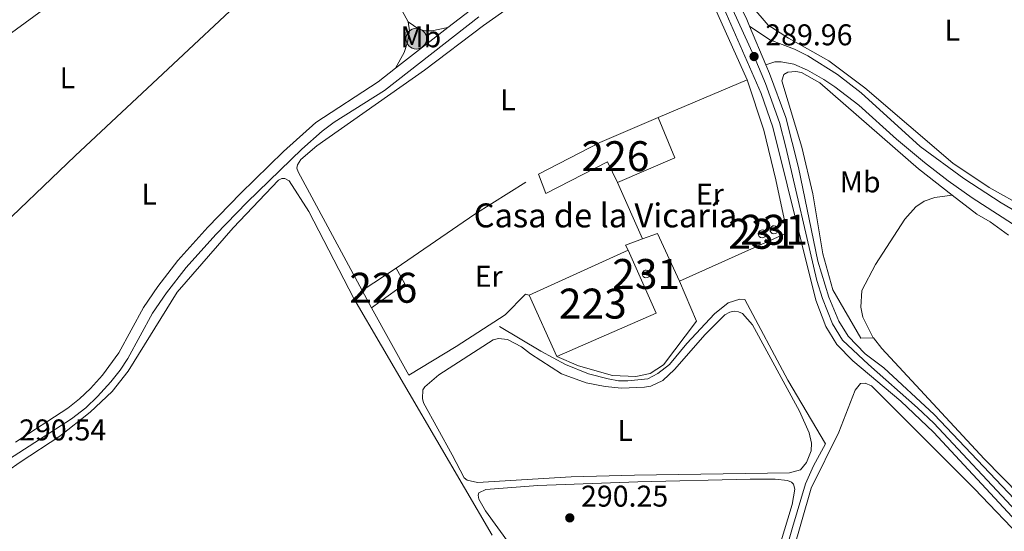
# Model space of a CAD drawing. Units: metres. Extents: x 601196 to 608145, y 4687526 to 4692255.
# Drawn here: x 603501 to 603830, y 4688158 to 4688329 of the extents above; entities that cross this region are included whole.
import ezdxf
from ezdxf.enums import TextEntityAlignment as Align

# ---------------------------------------------------------------- set-up
doc = ezdxf.new("R2010")
doc.units = ezdxf.units.M
doc.header["$MEASUREMENT"] = 0
for name, pattern in [('DGN Style 2', [86.62620000000001, 51.97572, -34.65048000000001]), ('DGN Style 3', [121.27668000000003, 86.62620000000001, -34.65048000000001]), ('DGN Style 4', [138.68854620000002, 69.30096000000002, -34.65048000000001, 0.08662620000000001, -34.65048000000001])]:
    doc.linetypes.add(name, pattern=pattern)
for name, color, linetype, lineweight in [('Nivel 13', 7, 'Continuous', 0), ('Nivel 15', 7, 'Continuous', 0), ('Nivel 20', 7, 'Continuous', 0), ('Nivel 21', 7, 'Continuous', 0), ('Nivel 23', 7, 'Continuous', 0), ('Nivel 36', 7, 'Continuous', 0), ('Nivel 37', 7, 'Continuous', 0), ('Nivel 41', 7, 'Continuous', 0), ('Nivel 44', 7, 'Continuous', 0), ('Nivel 48', 7, 'Continuous', 0), ('Nivel 52', 7, 'Continuous', 0), ('Nivel 54', 7, 'Continuous', 0), ('Nivel 7', 7, 'Continuous', 0)]:
    doc.layers.add(name, color=color, linetype=linetype, lineweight=lineweight)
doc.styles.add('Style-Arial', font='txt')
doc.styles.add('Style-Arial Narrow', font='txt')

# ---------------------------------------------------------------- blocks, each defined once
blk = doc.blocks.new('5PATER')
at = {"layer": 'Nivel 7', "linetype": 'Continuous', "lineweight": 0}
h = blk.add_hatch(color=51, dxfattribs=at)
edge = h.paths.add_edge_path()
edge.add_ellipse((-0.005119055509567261, -0.03297889232635498), major_axis=(-10.95721237942168, -11.10700355961716), ratio=0.9994222409660317, start_angle=0, end_angle=360)
blk = doc.blocks.new('5POZO')
at = {"layer": 'Nivel 13', "linetype": 'Continuous', "lineweight": 0}
h = blk.add_hatch(color=151, dxfattribs=at)
edge = h.paths.add_edge_path()
edge.add_arc((0.0423257052898407, 0.03498417139053345), 34.55967813736903, 0, 360)
at = {"layer": 'Nivel 13', "color": 4, "linetype": 'Continuous', "lineweight": 0}
blk.add_circle((0.0423257052898407, 0.03498417139053345, -0.01249975426480887), 34.55967813736903, dxfattribs=at)

msp = doc.modelspace()

# ---------------------------------------------------------------- linework, layer by layer
at = {"layer": 'Nivel 13', "color": 4, "linetype": 'Continuous', "lineweight": 0}
msp.add_polyline3d([(603749.370000001, 4688124.940000001, 290.87), (603759.2199999988, 4688159.670000002, 290.87), (603763.6400000006, 4688174.18, 290.76), (603766.2800000012, 4688180.23, 290.66), (603770.2800000012, 4688187.539999999, 290.66), (603757.7399999984, 4688208.859999999, 290.66), (603743.379999999, 4688235.699999999, 290.56), (603741.620000001, 4688235.91, 290.56), (603737.7199999988, 4688234.609999999, 290.56), (603733.1799999997, 4688231, 290.56), (603723.9499999993, 4688221.100000001, 290.56), (603718.1799999997, 4688214.100000001, 290.56), (603714.25, 4688211.080000002, 290.56), (603710.8599999994, 4688209.309999999, 290.56), (603704.2199999988, 4688208.559999999, 290.56), (603701.0899999999, 4688208.640000001, 290.56), (603697.6999999993, 4688209.23, 290.56), (603691.0899999999, 4688210.920000002, 290.56), (603683.4400000013, 4688214.080000002, 290.56), (603675.1999999993, 4688218.550000001, 290.56), (603661.3200000003, 4688226.75, 289.61)], dxfattribs=at)
at = {"layer": 'Nivel 15', "color": 1, "linetype": 'Continuous', "lineweight": 0, "extrusion": (-0.04191682970085479, 0.06100283260870712, 0.9972570550272101), "elevation": 260986.7800076886, "flags": 128}
msp.add_lwpolyline([(-3152610.557788853, -3512449.557557205), (-3152633.498799175, -3512446.720332287), (-3152654.215750538, -3512442.532047886)], dxfattribs=at)
at = {"layer": 'Nivel 15', "color": 1, "linetype": 'Continuous', "lineweight": 0, "extrusion": (-0.03365944108605817, 0.07893549415669496, 0.9963113116832573), "elevation": 350045.2403352624, "flags": 128}
msp.add_lwpolyline([(-2394291.479954556, -4060718.148690336), (-2394291.394990586, -4060703.465499907), (-2394270.489658728, -4060703.465499908)], dxfattribs=at)
at = {"layer": 'Nivel 15', "color": 1, "linetype": 'Continuous', "lineweight": 0, "flags": 128}
for points, elevation in [([(603749.1600000001, 4688259), (603749.6799999997, 4688258.899999999), (603750.1099999994, 4688258.600000001), (603750.3900000006, 4688258.16), (603750.4800000004, 4688257.640000001), (603750.3599999994, 4688257.140000001), (603750.0500000007, 4688256.710000001), (603749.6000000015, 4688256.440000001), (603749.0799999982, 4688256.370000001), (603748.5799999982, 4688256.5), (603748.1600000001, 4688256.830000002), (603747.9100000001, 4688257.280000001), (603747.8500000015, 4688257.800000001), (603748, 4688258.300000001), (603748.3299999982, 4688258.710000001), (603748.8000000007, 4688258.949999999), (603749.1600000001, 4688259)], 297.47), ([(603753.1099999994, 4688260.34), (603753.620000001, 4688260.23), (603754.0599999987, 4688259.940000001), (603754.3399999999, 4688259.5), (603754.4299999997, 4688258.98), (603754.3099999987, 4688258.469999999), (603754, 4688258.039999999), (603753.5500000007, 4688257.77), (603753.0300000012, 4688257.699999999), (603752.5199999996, 4688257.830000002), (603752.1099999994, 4688258.16), (603751.8500000015, 4688258.609999999), (603751.7899999991, 4688259.140000001), (603751.9400000013, 4688259.640000001), (603752.2800000012, 4688260.039999999), (603752.7399999984, 4688260.289999999), (603753.1099999994, 4688260.34)], 297.47), ([(603615.3900000006, 4688238.739999998), (603626.7399999984, 4688246.239999998)], 293.07), ([(603626.7399999984, 4688246.239999998), (603629.6700000018, 4688240.93), (603618.5, 4688232.960000001)], 293.07), ([(603618.5, 4688232.960000001), (603615.3900000006, 4688238.739999998)], 293.07)]:
    msp.add_lwpolyline(points, dxfattribs=dict(at, elevation=elevation))
at = {"layer": 'Nivel 15', "color": 1, "linetype": 'Continuous', "lineweight": 13, "elevation": 296.21, "flags": 128}
msp.add_lwpolyline([(603671.2800000012, 4688237.199999999), (603704.3900000006, 4688252.219999999)], dxfattribs=at)
at = {"layer": 'Nivel 15', "color": 1, "linetype": 'Continuous', "lineweight": 13, "extrusion": (-0.01100760966020797, 0.02514832944423807, 0.9996231260108644), "elevation": 111552.4674371222, "flags": 128}
msp.add_lwpolyline([(-2432933.452180337, -4051241.639405273), (-2432933.540948257, -4051218.690160836), (-2432897.35445077, -4051218.690160836)], dxfattribs=at)
at = {"layer": 'Nivel 15', "color": 1, "linetype": 'Continuous', "lineweight": 13, "extrusion": (-0.01153633697189348, 0.02555723136522289, 0.999606793121283), "elevation": 113150.3010373009, "flags": 128}
msp.add_lwpolyline([(-2479046.900793236, -4023099.531311147), (-2479046.900793239, -4023121.998963449)], dxfattribs=at)
at = {"layer": 'Nivel 15', "color": 1, "linetype": 'Continuous', "lineweight": 0}
for points in [[(603700.7600000016, 4688274.82, 295.27), (603697.4800000004, 4688281.670000002, 294.64), (603676.8000000007, 4688271.140000001, 294.32), (603674.379999999, 4688277.559999999, 293.49)], [(603710.3599999994, 4688245.57, 297.47), (603710.8599999994, 4688245.469999999, 297.46), (603711.2899999991, 4688245.18, 297.45), (603711.5700000003, 4688244.739999998, 297.45), (603711.6600000001, 4688244.23, 297.46), (603711.5399999991, 4688243.719999999, 297.48), (603711.2399999984, 4688243.309999999, 297.51), (603710.7899999991, 4688243.039999999, 297.53), (603710.2800000012, 4688242.969999999, 297.55), (603709.7800000012, 4688243.100000001, 297.57), (603709.370000001, 4688243.420000002, 297.57), (603709.120000001, 4688243.870000001, 297.57), (603709.0599999987, 4688244.379999999, 297.56), (603709.2100000009, 4688244.879999999, 297.54), (603709.5399999991, 4688245.280000001, 297.51), (603710, 4688245.52, 297.49), (603710.3599999994, 4688245.57, 297.47)]]:
    msp.add_polyline3d(points, dxfattribs=at)
at = {"layer": 'Nivel 20', "color": 7, "linetype": 'DGN Style 2', "lineweight": 0, "extrusion": (0.003135893289856734, 0.001324090650100744, 0.99999420646183), "elevation": 8391.051609291138, "flags": 128}
msp.add_lwpolyline([(603710.4517275654, 4688289.509281028), (603740.2219261341, 4688302.079292048)], dxfattribs=at)
at = {"layer": 'Nivel 20', "color": 7, "linetype": 'DGN Style 2', "lineweight": 0, "extrusion": (0.1211566868946998, -0.1939237399882007, 0.9735063637643507), "elevation": -835746.4828562893, "flags": 128}
msp.add_lwpolyline([(2996021.043843467, 3559410.604787685), (2996052.997256573, 3559411.960512806), (2996078.041826844, 3559411.960512806)], dxfattribs=at)
at = {"layer": 'Nivel 20', "color": 7, "linetype": 'DGN Style 2', "lineweight": 0, "extrusion": (-0.005906555370691998, 0.01327742959371288, 0.9998944056584361), "elevation": 58973.28615803199, "flags": 128}
msp.add_lwpolyline([(603691.945468694, 4687905.040268194), (603700.3370944373, 4687886.178605556)], dxfattribs=at)
at = {"layer": 'Nivel 20', "color": 7, "linetype": 'DGN Style 2', "lineweight": 0, "extrusion": (0.03388084499237157, 0.01556229050337968, 0.9993047100143636), "elevation": 93705.14488776246, "flags": 128}
msp.add_lwpolyline([(4008340.906604774, -2503723.485393226), (4008340.502228511, -2503728.849624749), (4008322.917121176, -2503728.849624746)], dxfattribs=at)
at = {"layer": 'Nivel 20', "color": 7, "linetype": 'DGN Style 2', "lineweight": 0, "extrusion": (0.01130142347947718, 0.0736066624880731, 0.9972233135384995), "elevation": 352200.0083802055, "flags": 128}
msp.add_lwpolyline([(114775.7398367934, -4712425.02725023), (114776.8866649307, -4712426.504370816), (114771.6025510877, -4712429.458611988)], dxfattribs=at)
at = {"layer": 'Nivel 20', "color": 7, "linetype": 'DGN Style 2', "lineweight": 0}
for points in [[(603860.129999999, 4688361.309999999, 291.04), (603868.8500000015, 4688259.100000001, 290.73), (603874.6400000006, 4688257.48, 290.73), (603884.7199999988, 4688256.359999999, 290.83), (603905.3999999985, 4688256.030000001, 290.94), (603905.3599999994, 4688252.82, 291.04), (603894.7699999996, 4688251.670000002, 291.04), (603880.1499999985, 4688251.370000001, 291.14), (603871.2300000004, 4688251.98, 291.14), (603861.6099999994, 4688254.32, 291.14), (603848.7300000004, 4688259.890000001, 290.94), (603825.0599999987, 4688273.120000001, 290.52), (603812.8999999985, 4688281.23, 290.41), (603783.3999999985, 4688306.399999999, 290.2), (603771.4499999993, 4688315.460000001, 290.1), (603757.9600000009, 4688322.960000001, 290.2), (603751.1700000018, 4688327.32, 290.2), (603745.6600000001, 4688333.649999999, 290.2), (603739.5899999999, 4688343.07, 290.2), (603730.6499999985, 4688362.899999999, 290.41), (603731.3200000003, 4688368.129999999, 290.41)], [(603786.1900000013, 4688222.91, 290.57), (603782.1000000015, 4688222.809999999, 290.57), (603772.7899999991, 4688238.989999998, 290.57), (603769.4499999993, 4688251.039999999, 290.15), (603766.0399999991, 4688271.050000001, 290.05), (603762.4400000013, 4688286.609999999, 290.05), (603755.7600000016, 4688308.760000002, 290.26), (603756.3599999994, 4688310.82, 290.15), (603757.6799999997, 4688311.640000001, 290.05), (603760.3399999999, 4688311.91, 290.05), (603762.3200000003, 4688311.530000001, 290.05), (603768.4200000018, 4688308.120000001, 290.15), (603801.3599999994, 4688279.350000001, 290.15), (603812.6900000013, 4688270.57, 290.15)], [(603744.1000000015, 4688309.080000002, 290.03), (603749.6799999997, 4688292.289999999, 290.03), (603753.7199999988, 4688275.75, 290.14), (603757.4600000009, 4688258, 290.24), (603721.5300000012, 4688241.850000001, 290.97)], [(603812.6900000013, 4688270.57, 290.15), (603820.870000001, 4688264.23, 290.15), (603825.379999999, 4688261.629999999, 290.15), (603831.4499999993, 4688257.199999999, 290.23)], [(603721.5300000012, 4688241.850000001, 290.97), (603727.1400000006, 4688228.530000001, 291.18), (603716.120000001, 4688213.920000002, 291.18), (603711.7199999988, 4688211.07, 291.18), (603706.870000001, 4688210.030000001, 291.29), (603699.0700000003, 4688210.350000001, 291.29), (603687.7800000012, 4688213.57, 291.18), (603680.5199999996, 4688216.73, 291.18)], [(603671.2800000012, 4688237.199999999, 291.18), (603670.0399999991, 4688237.539999999, 291.18), (603663.1999999993, 4688230.66, 290.97), (603646.8000000007, 4688220.010000002, 290.76), (603631, 4688210.530000001, 290.66), (603618.5, 4688232.960000001, 290.24)], [(603835.3999999985, 4688170.32, 289.91), (603823.3599999994, 4688182.510000002, 289.81), (603789.1099999994, 4688219.370000001, 289.91), (603786.3399999999, 4688222.91, 290.57), (603786.1900000013, 4688222.91, 290.57)], [(603743.6999999993, 4688059.030000001, 290.76), (603743.5, 4688061.649999999, 290.76), (603742.9400000013, 4688064.260000002, 290.76), (603741.2600000016, 4688067, 290.76), (603738.1099999994, 4688070.289999999, 290.76), (603736.6900000013, 4688073.940000001, 290.76), (603736.6000000015, 4688075.780000001, 290.76), (603737.1400000006, 4688079.039999999, 290.76), (603753.3299999982, 4688130.600000001, 290.66), (603765.4699999988, 4688172.75, 290.45), (603774.8000000007, 4688191.48, 290.35), (603780.2100000009, 4688205.43, 290.35), (603782.0399999991, 4688207.710000001, 290.35), (603783.5399999991, 4688207.760000002, 290.35), (603785.6499999985, 4688206.949999999, 290.35), (603820.1000000015, 4688172.57, 290.24), (603840.0799999982, 4688151.649999999, 290.44)]]:
    msp.add_polyline3d(points, dxfattribs=at)
at = {"layer": 'Nivel 21', "color": 7, "linetype": 'Continuous', "lineweight": 13, "extrusion": (0.006392046429494333, -0.01522706422165255, 0.999863629830405), "elevation": -67240.30957404934, "flags": 128}
msp.add_lwpolyline([(603736.1403543018, 4687833.747728601), (603730.7489941008, 4687846.589217424)], dxfattribs=at)
at = {"layer": 'Nivel 21', "color": 7, "linetype": 'Continuous', "lineweight": 0, "extrusion": (-0.007117900512824234, -0.005509587192624336, 0.9999594891500638), "elevation": -29836.92440365998, "flags": 128}
msp.add_lwpolyline([(603613.3145504333, 4688219.718149904), (603630.8855289295, 4688233.318356324)], dxfattribs=at)
at = {"layer": 'Nivel 21', "color": 7, "linetype": 'Continuous', "lineweight": 13}
for points in [[(603744.9400000013, 4688326.960000001, 290.02), (603744, 4688329.199999999, 290.06), (603729.2399999984, 4688359.52, 290.48), (603714.0300000012, 4688396.100000001, 290.58), (603708.8000000007, 4688411.559999999, 290.79), (603707.1000000015, 4688419.399999999, 290.9), (603704.7399999984, 4688435.09, 290.79), (603698.5899999999, 4688468.309999999, 290.89)], [(603832.6700000018, 4688163.199999999, 290.59), (603806.4400000013, 4688191.460000001, 290.49), (603795.4699999988, 4688201.760000002, 290.49), (603779.3900000006, 4688215.219999999, 290.38), (603774.0599999987, 4688220.739999998, 290.28), (603770.4400000013, 4688226.73, 290.28), (603767.1099999994, 4688235.559999999, 290.38), (603752.6900000013, 4688293.32, 289.86), (603748.8399999999, 4688304.550000001, 289.86), (603725.379999999, 4688358.09, 290.34)], [(603835.5, 4688166.969999999, 290.58), (603806.6700000018, 4688197.379999999, 290.48), (603789.8500000015, 4688212.899999999, 290.58), (603783.5300000012, 4688217.59, 290.79), (603777.8599999994, 4688223.539999999, 290.79), (603774.8000000007, 4688228.460000001, 290.69), (603771.4200000018, 4688236.559999999, 290.48), (603767.6999999993, 4688248.600000001, 290.06), (603761.3000000007, 4688279.84, 290.06), (603757.0500000007, 4688296.469999999, 290.06), (603751.5599999987, 4688311.210000001, 289.74), (603750.3299999982, 4688314.120000001, 289.79)]]:
    msp.add_polyline3d(points, dxfattribs=at)
at = {"layer": 'Nivel 21', "color": 7, "linetype": 'Continuous', "lineweight": 0}
for points in [[(603644.1099999994, 4688326.550000001, 290.51), (603657.3500000015, 4688336.800000001, 290.66), (603667.0899999999, 4688343.539999999, 290.66), (603675.2100000009, 4688347.760000002, 290.66), (603691.3200000003, 4688354.57, 290.47), (603697.2399999984, 4688356.850000001, 290.35)], [(603750.3299999982, 4688314.120000001, 289.79), (603753.3299999982, 4688315.120000001, 289.79), (603755.5199999996, 4688315.120000001, 289.9), (603759.7600000016, 4688314.280000001, 289.9), (603764.3399999999, 4688312.280000001, 289.9), (603769.7800000012, 4688309.190000001, 289.9), (603773.4699999988, 4688306.77, 289.9), (603781.3999999985, 4688300.670000002, 289.9), (603794.0599999987, 4688289.289999999, 290.11), (603803.3500000015, 4688281.469999999, 290.11), (603811.2600000016, 4688275.350000001, 290.18), (603819.3599999994, 4688269.739999998, 290.22), (603836.2199999988, 4688258.780000001, 290.38), (603844.3200000003, 4688254.120000001, 290.42), (603853.1700000018, 4688250.420000002, 290.42), (603861.1900000013, 4688247.800000001, 290.42), (603870.2300000004, 4688245.890000001, 290.5), (603882.7399999984, 4688245.379999999, 290.53), (603927.6700000018, 4688248.080000002, 290.96), (603957.0599999987, 4688248.57, 290.96), (603969.4499999993, 4688249.25, 290.96), (603974.4200000018, 4688248.41, 290.96), (603979.0599999987, 4688246.530000001, 291.11)], [(603499.5199999996, 4688188.09, 290.54), (603517.0599999987, 4688199.5, 290.66), (603520.9899999984, 4688202.57, 290.62), (603524.6000000015, 4688206.059999999, 290.56), (603528.6099999994, 4688210.5, 290.56), (603534.0599999987, 4688217.98, 290.56), (603542.3099999987, 4688233.07, 290.56), (603547.0899999999, 4688240.07, 290.45), (603553.8399999999, 4688248.800000001, 290.35), (603563.870000001, 4688259.949999999, 290.21), (603574.8000000007, 4688271.190000001, 290.13), (603589.1400000006, 4688285.129999999, 290.32), (603599.8900000006, 4688294.84, 290.36), (603620.7800000012, 4688308.48, 290.24), (603626.5399999991, 4688312.949999999, 290.31)]]:
    msp.add_polyline3d(points, dxfattribs=at)
at = {"layer": 'Nivel 21', "color": 7, "linetype": 'DGN Style 3', "lineweight": 0}
for points in [[(603493.0700000003, 4688179.739999998, 290.47), (603518.3099999987, 4688195.949999999, 290.66), (603523.1099999994, 4688199.620000001, 290.63), (603526.9600000009, 4688203.32, 290.56), (603531.4200000018, 4688208.219999999, 290.56), (603534.4899999984, 4688212.170000002, 290.56), (603537.1099999994, 4688216.039999999, 290.56), (603545.3900000006, 4688231.18, 290.56), (603550.0100000016, 4688237.949999999, 290.45), (603556.6099999994, 4688246.48, 290.35), (603566.5100000016, 4688257.48, 290.21), (603576.9600000009, 4688268.239999998, 290.13), (603595.2300000004, 4688285.93, 290.34), (603602.1000000015, 4688291.98, 290.36), (603606.120000001, 4688294.949999999, 290.34), (603622.870000001, 4688305.539999999, 290.24), (603654.4499999993, 4688330.09, 290.64)], [(603744.9400000013, 4688326.960000001, 290.02), (603751.6799999997, 4688322.43, 290.02), (603759.9299999997, 4688319.32, 290.12), (603764.379999999, 4688317.059999999, 290.12), (603774.2800000012, 4688310.830000002, 290.23), (603782.2399999984, 4688304.780000001, 290.33), (603801.9699999988, 4688286.809999999, 290.12), (603816.5399999991, 4688276.140000001, 290.23), (603829.0500000007, 4688268.030000001, 290.27), (603839.0700000003, 4688262.07, 290.33), (603844.7300000004, 4688259.239999998, 290.33), (603854.3500000015, 4688255.02, 290.44), (603863.0199999996, 4688251.920000002, 290.44), (603870.5700000003, 4688249.879999999, 290.44), (603875.5500000007, 4688249.309999999, 290.44), (603883.3399999999, 4688249.210000001, 290.54), (603924.1799999997, 4688251.5, 290.96), (603958.25, 4688252.129999999, 290.96), (603965.9400000013, 4688253.260000002, 290.96), (603979.6600000001, 4688256.600000001, 291.22)]]:
    msp.add_polyline3d(points, dxfattribs=at)
at = {"layer": 'Nivel 23', "color": 7, "linetype": 'DGN Style 4', "lineweight": 0}
msp.add_polyline3d([(603722.5599999987, 4688369.640000001, 290.47), (603746.4200000018, 4688316.870000001, 289.96), (603750.1999999993, 4688307.879999999, 289.8), (603754.870000001, 4688294.899999999, 289.96), (603757, 4688286.580000002, 289.96), (603767.3999999985, 4688242.080000002, 290.37), (603769.2600000016, 4688236.059999999, 290.43), (603772.620000001, 4688227.600000001, 290.48), (603775.9600000009, 4688222.140000001, 290.53), (603784.620000001, 4688214.059999999, 290.48), (603801.0700000003, 4688199.57, 290.48), (603806.5500000007, 4688194.420000002, 290.48), (603834.0799999982, 4688165.09, 290.59)], dxfattribs=at)
at = {"layer": 'Nivel 36', "color": 92, "linetype": 'Continuous', "lineweight": 0}
for points in [[(603439.629999999, 4688274.969999999, 290.55), (603441.2800000012, 4688277.539999999, 290.55), (603454.1000000015, 4688292.59, 290.44), (603463.0799999982, 4688300.68, 290.34), (603485.3399999999, 4688315.420000002, 290.13), (603508.5399999991, 4688332.379999999, 290.13), (603518.1700000018, 4688338.25, 290.13), (603529.129999999, 4688344.280000001, 290.13), (603535.0300000012, 4688349.580000002, 290.23), (603540.8399999999, 4688355.940000001, 290.23), (603553.1499999985, 4688371.890000001, 290.02), (603559.3399999999, 4688378.899999999, 289.92), (603562.379999999, 4688380.280000001, 289.92), (603565.1700000018, 4688380.289999999, 289.92), (603567.75, 4688379.699999999, 289.92), (603570.879999999, 4688378.16, 290.02), (603575.3099999987, 4688374.66, 290.02), (603594.9800000004, 4688356.91, 290.27)], [(603474.7600000016, 4688240.760000002, 290.44), (603490.3299999982, 4688255.859999999, 290.65), (603519.5300000012, 4688283.739999998, 290.55), (603578.120000001, 4688338.559999999, 290.23), (603592.1499999985, 4688353.440000001, 290.23), (603594.9800000004, 4688356.91, 290.27)], [(603610.9499999993, 4688356.699999999, 290.35), (603622.2899999991, 4688341.739999998, 290.44), (603628.7899999991, 4688332.149999999, 290.34), (603630.8599999994, 4688328.420000002, 290.34)], [(603615.3900000006, 4688238.739999998, 289.82), (603594, 4688278.350000001, 289.72), (603593.5700000003, 4688279.550000001, 289.72), (603593.8599999994, 4688280.75, 289.72), (603594.8900000006, 4688282.469999999, 289.72), (603600.3200000003, 4688287.030000001, 289.72), (603636.3099999987, 4688312.32, 290.03), (603655.9499999993, 4688327.210000001, 290.24), (603668.0599999987, 4688335.699999999, 290.03), (603679.8000000007, 4688342.420000002, 289.93), (603692.3000000007, 4688347.739999998, 289.93), (603709.5700000003, 4688353.920000002, 289.72), (603714.5, 4688354.879999999, 289.72), (603717.370000001, 4688354.98, 289.72), (603719.3399999999, 4688354.68, 289.72), (603722.9899999984, 4688353.149999999, 289.72), (603724.5, 4688351.52, 289.72), (603729.379999999, 4688341.93, 289.82), (603744.1000000015, 4688309.080000002, 290.03)], [(603630.8599999994, 4688328.420000002, 290.34), (603631.2600000016, 4688325.469999999, 290.34), (603630.629999999, 4688321.649999999, 290.34), (603629.4800000004, 4688318.260000002, 290.34), (603626.5399999991, 4688312.949999999, 290.31)], [(603630.8599999994, 4688328.420000002, 290.34), (603634.3399999999, 4688326.030000001, 290.34), (603636.2699999996, 4688325.48, 290.34), (603638.6799999997, 4688325.489999998, 290.34), (603644.1099999994, 4688326.550000001, 290.51)], [(603488.6900000013, 4688172.789999999, 289.93), (603501.1000000015, 4688181.489999998, 289.93), (603514.4100000001, 4688190.149999999, 289.93), (603524.5100000016, 4688198.109999999, 289.93), (603531.8599999994, 4688205.080000002, 289.93), (603537.25, 4688211.789999999, 289.93), (603553.6400000006, 4688238.170000002, 289.82), (603572.3099999987, 4688259.670000002, 290.03), (603587.4899999984, 4688275.59, 290.03), (603588.6000000015, 4688276.190000001, 290.03), (603589.5500000007, 4688276.149999999, 290.03), (603591.0100000016, 4688275.34, 290.03), (603597.5599999987, 4688265.109999999, 290.03), (603612.6999999993, 4688236.030000001, 289.93), (603658.8299999982, 4688157.09, 289.82)], [(603786.1900000013, 4688222.91, 289.91), (603782.8200000003, 4688229.84, 289.91), (603782.120000001, 4688233.23, 289.91), (603782.4499999993, 4688238.760000002, 289.91), (603787.0100000016, 4688247.440000001, 289.91), (603796.7899999991, 4688262.52, 289.91), (603800.5100000016, 4688266.690000001, 289.91), (603803.2899999991, 4688268.629999999, 289.91), (603806.8399999999, 4688269.84, 289.91), (603812.6900000013, 4688270.57, 290.15)], [(603645.4699999988, 4688183.850000001, 289.82), (603635.8999999985, 4688201.239999998, 289.82), (603635.5500000007, 4688202.739999998, 289.82), (603635.7100000009, 4688205.57, 289.82), (603636.3999999985, 4688206.640000001, 289.82), (603641.0599999987, 4688210.600000001, 289.82), (603659.25, 4688222.280000001, 289.82), (603660.9600000009, 4688222.760000002, 289.82), (603663.9699999988, 4688222.379999999, 289.82), (603668.6499999985, 4688219.989999998, 289.82), (603671.7399999984, 4688217.559999999, 289.82), (603682.0599999987, 4688210.98, 289.82), (603690.3000000007, 4688207.920000002, 289.82), (603696.6099999994, 4688206.649999999, 289.82), (603702.1400000006, 4688206.16, 289.93), (603709.8200000003, 4688206.440000001, 290.03), (603711.879999999, 4688206.830000002, 290.03), (603715.9499999993, 4688208.73, 290.24), (603719.8399999999, 4688212.34, 290.45), (603730.0500000007, 4688224.039999999, 290.55), (603736.6799999997, 4688230.580000002, 290.87), (603738.3099999987, 4688231.57, 290.87), (603739.8099999987, 4688231.870000001, 290.87), (603741.2199999988, 4688231.66, 290.76), (603742.6000000015, 4688231.02, 290.76), (603745.9100000001, 4688227.300000001, 290.76), (603761.6099999994, 4688198.489999998, 290.76), (603764.8900000006, 4688191.25, 290.66), (603765.629999999, 4688187.82, 290.55), (603765.5500000007, 4688185.25, 290.45), (603763.9400000013, 4688181.34, 290.45), (603761.9299999997, 4688178.93, 290.34), (603758.2800000012, 4688177.850000001, 290.24), (603706.4400000013, 4688177.129999999, 289.93), (603685.25, 4688176.559999999, 289.72), (603653.9499999993, 4688174.699999999, 289.72), (603650.5599999987, 4688175.420000002, 289.72), (603649.4800000004, 4688176.190000001, 289.72), (603645.4699999988, 4688183.850000001, 289.82)], [(603664.9499999993, 4688153.809999999, 290.14), (603656.6400000006, 4688165.23, 290.03), (603654.4800000004, 4688169.039999999, 289.93), (603654.1799999997, 4688170.41, 289.93), (603654.4699999988, 4688171.140000001, 289.93), (603656.7899999991, 4688172.350000001, 289.93), (603674.1900000013, 4688173.649999999, 289.93), (603707.6000000015, 4688174.859999999, 289.93), (603745.0799999982, 4688175.789999999, 289.93), (603753.5300000012, 4688175.73, 289.93), (603757.6099999994, 4688175.27, 289.93), (603758.8900000006, 4688174.719999999, 289.93), (603759.620000001, 4688174.039999999, 289.93), (603760.0199999996, 4688172.449999999, 290.03), (603759.129999999, 4688167.34, 290.03), (603747.4499999993, 4688128.710000001, 290.14)]]:
    msp.add_polyline3d(points, dxfattribs=at)
at = {"layer": 'Nivel 52', "color": 1, "linetype": 'Continuous', "lineweight": 0, "elevation": 297.47, "flags": 128}
for points in [[(603749.1600000001, 4688259), (603748.8000000007, 4688258.949999999), (603748.3299999982, 4688258.710000001), (603748, 4688258.300000001), (603747.8500000015, 4688257.800000001), (603747.9100000001, 4688257.280000001), (603748.1600000001, 4688256.830000002), (603748.5799999982, 4688256.5), (603749.0799999982, 4688256.370000001), (603749.6000000015, 4688256.440000001), (603750.0500000007, 4688256.710000001), (603750.3599999994, 4688257.140000001), (603750.4800000004, 4688257.640000001), (603750.3900000006, 4688258.16), (603750.1099999994, 4688258.600000001), (603749.6799999997, 4688258.899999999)], [(603753.1099999994, 4688260.34), (603752.7399999984, 4688260.289999999), (603752.2800000012, 4688260.039999999), (603751.9400000013, 4688259.640000001), (603751.7899999991, 4688259.140000001), (603751.8500000015, 4688258.609999999), (603752.1099999994, 4688258.16), (603752.5199999996, 4688257.830000002), (603753.0300000012, 4688257.699999999), (603753.5500000007, 4688257.77), (603754, 4688258.039999999), (603754.3099999987, 4688258.469999999), (603754.4299999997, 4688258.98), (603754.3399999999, 4688259.5), (603754.0599999987, 4688259.940000001), (603753.620000001, 4688260.23)]]:
    msp.add_lwpolyline(points, close=True, dxfattribs=at)
at = {"layer": 'Nivel 52', "color": 1, "linetype": 'Continuous', "lineweight": 0}
for points in [[(603700.7600000016, 4688274.82, 295.27), (603719.9899999984, 4688283.02, 295.27), (603714.3299999982, 4688296.510000002, 294.01), (603694.8900000006, 4688288.219999999, 293.7), (603674.379999999, 4688277.559999999, 293.49), (603676.8000000007, 4688271.140000001, 294.32), (603697.4800000004, 4688281.670000002, 294.64)], [(603710.3599999994, 4688245.57, 297.47), (603710, 4688245.52, 297.49), (603709.5399999991, 4688245.280000001, 297.51), (603709.2100000009, 4688244.879999999, 297.54), (603709.0599999987, 4688244.379999999, 297.56), (603709.120000001, 4688243.870000001, 297.57), (603709.370000001, 4688243.420000002, 297.57), (603709.7800000012, 4688243.100000001, 297.57), (603710.2800000012, 4688242.969999999, 297.55), (603710.7899999991, 4688243.039999999, 297.53), (603711.2399999984, 4688243.309999999, 297.51), (603711.5399999991, 4688243.719999999, 297.48), (603711.6600000001, 4688244.23, 297.46), (603711.5700000003, 4688244.739999998, 297.45), (603711.2899999991, 4688245.18, 297.45), (603710.8599999994, 4688245.469999999, 297.46)]]:
    msp.add_polyline3d(points, close=True, dxfattribs=at)
at = {"layer": 'Nivel 52', "color": 1, "linetype": 'Continuous', "lineweight": 13}
msp.add_3dface([(603680.5199999996, 4688216.73, 296.84), (603713.6700000018, 4688231.239999998, 296.84), (603704.3900000006, 4688252.219999999, 296.21), (603671.2800000012, 4688237.199999999, 296.21)], dxfattribs=at)
at = {"layer": 'Nivel 52', "color": 1, "linetype": 'Continuous', "lineweight": 0}
msp.add_3dface([(603618.5, 4688232.960000001, 293.07), (603629.6700000018, 4688240.93, 293.07), (603626.7399999984, 4688246.239999998, 293.07), (603615.3900000006, 4688238.739999998, 293.07)], dxfattribs=at)
at = {"layer": 'Nivel 54', "color": 23, "linetype": 'Continuous', "lineweight": 0}
for points in [[(603725.379999999, 4688358.09, 290.34), (603748.8399999999, 4688304.550000001, 289.86), (603752.6900000013, 4688293.32, 289.86), (603767.1099999994, 4688235.559999999, 290.38), (603770.4400000013, 4688226.73, 290.28), (603774.0599999987, 4688220.739999998, 290.28), (603779.3900000006, 4688215.219999999, 290.38), (603795.4699999988, 4688201.760000002, 290.49), (603806.4400000013, 4688191.460000001, 290.49), (603832.6700000018, 4688163.199999999, 290.59)], [(603835.5, 4688166.969999999, 290.58), (603806.6700000018, 4688197.379999999, 290.48), (603789.8500000015, 4688212.899999999, 290.58), (603783.5300000012, 4688217.59, 290.79), (603777.8599999994, 4688223.539999999, 290.79), (603774.8000000007, 4688228.460000001, 290.69), (603771.4200000018, 4688236.559999999, 290.48), (603767.6999999993, 4688248.600000001, 290.06), (603761.3000000007, 4688279.84, 290.06), (603757.0500000007, 4688296.469999999, 290.06), (603751.5599999987, 4688311.210000001, 289.74), (603750.3299999982, 4688314.120000001, 289.79), (603744.9400000013, 4688326.960000001, 290.02), (603744, 4688329.199999999, 290.06)]]:
    msp.add_polyline3d(points, dxfattribs=at)

# ---------------------------------------------------------------- block references
at = {"layer": 'Nivel 13', "color": 4, "linetype": 'Continuous', "lineweight": 0, "xscale": 0.1000009313241567, "yscale": 0.1000009313241567, "zscale": 0.1000009313241567}
msp.add_blockref('5POZO', (603633.5, 4688322.84, 290.34), dxfattribs=at)
at = {"layer": 'Nivel 7', "color": 51, "linetype": 'Continuous', "lineweight": 0, "xscale": 0.1000009313241567, "yscale": 0.1000009313241567, "zscale": 0.1000009313241567}
for p in [(603746.4200000018, 4688316.870000001, 289.96), (603684.8299999982, 4688162.84, 290.25)]:
    msp.add_blockref('5PATER', p, dxfattribs=at)

# ---------------------------------------------------------------- texts
at = {"layer": 'Nivel 37', "color": 92, "linetype": 'Continuous', "lineweight": 0, "style": 'Style-Arial Narrow'}
for s, p in [('Mb', (603635.0348305851, 4688323.469979998, 290.34)), ('L', (603812.6831471026, 4688325.649979997, 290.21)), ('L', (603516.9031471051, 4688309.79998, 290.34)), ('L', (603664.1731471047, 4688302.449979998, 290.13)), ('Mb', (603781.8848305829, 4688275.019979998, 290.01)), ('L', (603544.2231471054, 4688270.95998, 290.36)), ('Er', (603731.6508149989, 4688270.919980001, 290.28)), ('Er', (603657.7008149996, 4688243.499979999, 289.93)), ('L', (603703.3431471027, 4688192.04998, 289.91))]:
    msp.add_text(s, height=6.99996, dxfattribs=at).set_placement(p, align=Align.MIDDLE_CENTER)
at = {"layer": 'Nivel 41', "color": 7, "linetype": 'Continuous', "lineweight": 0, "style": 'Style-Arial'}
for s, p in [('289.96', (603750.1700000018, 4688320.620000001, 289.96)), ('290.54', (603500.75, 4688188.699999999, 290.54)), ('290.25', (603688.5799999982, 4688166.59, 290.25))]:
    msp.add_text(s, height=6.99996, dxfattribs=at).set_placement(p)
at = {"layer": 'Nivel 44', "color": 7, "linetype": 'Continuous', "lineweight": 0, "style": 'Style-Arial'}
msp.add_text('Casa de la Vicaría', height=7.999980000000001, dxfattribs=at).set_placement((603652.6999999993, 4688259.82, 289.93))
at = {"layer": 'Nivel 48', "color": 1, "linetype": 'Continuous', "lineweight": 0, "style": 'Style-Arial Narrow'}
for s, p in [('226', (603700.0946221054, 4688283.59998, 290)), ('231', (603749.1602305919, 4688257.679979999, 290.35)), ('231', (603753.1102305911, 4688259.019979998, 290.3)), ('231', (603710.3602305911, 4688244.269979998, 290.24)), ('226', (603622.5046221055, 4688239.669980001, 289.83)), ('223', (603692.5246221051, 4688234.379979998, 290.06))]:
    msp.add_text(s, height=9.99996, dxfattribs=at).set_placement(p, align=Align.MIDDLE_CENTER)

doc.saveas('drawing.dxf')
